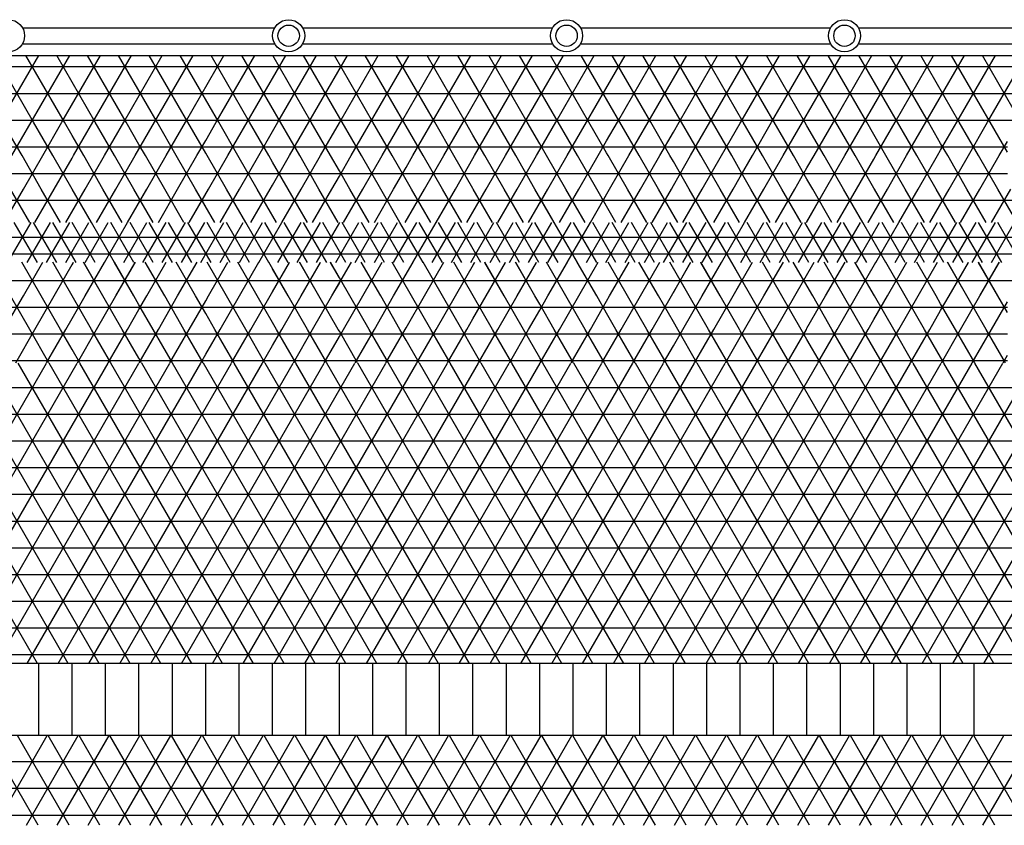
# Model space of a CAD drawing. Units: centimetres. Extents: x -301253 to -292688, y -134128 to -126305.
# Drawn here: x -297658 to -297289, y -128102 to -127801 of the extents above; entities that cross this region are included whole.
import ezdxf

# ---------------------------------------------------------------- set-up
doc = ezdxf.new("R2010")
doc.units = ezdxf.units.CM
doc.header["$MEASUREMENT"] = 0
doc.layers.get('0').update_dxf_attribs({"linetype": 'CONTINUOUS'})
for name, color, linetype in [('b_900', 41, 'CONTINUOUS'), ('b_kanalina', 41, 'CONTINUOUS'), ('b_raster 922', 40, 'CONTINUOUS'), ('b_raster_901', 41, 'CONTINUOUS'), ('b_raster_alabaster', 254, 'CONTINUOUS'), ('b_raster_nieb', 141, 'CONTINUOUS')]:
    doc.layers.add(name, color=color, linetype=linetype)

msp = doc.modelspace()

# ---------------------------------------------------------------- linework, layer by layer
at = {"linetype": 'Continuous'}
for p, q in [((-297656.61, -127803.88), (-297562.2, -127803.88)), ((-297551.81, -127803.88), (-297458.2, -127803.88)), ((-297447.81, -127803.88), (-297354.2, -127803.88)), ((-297343.81, -127803.88), (-297250.2, -127803.88)), ((-297656.61, -127809.88), (-297562.2, -127809.88)), ((-297551.81, -127809.88), (-297458.2, -127809.88)), ((-297447.81, -127809.88), (-297354.2, -127809.88)), ((-297343.81, -127809.88), (-297250.2, -127809.88))]:
    msp.add_line(p, q, dxfattribs=at)
for p, q in [((-299753.04, -127814.25), (-297124.13, -127814.25)), ((-297650.54, -128068.75), (-297650.54, -128041.75)), ((-297638.04, -128068.75), (-297638.04, -128041.75)), ((-297625.54, -128068.75), (-297625.54, -128041.75)), ((-297613.04, -128068.75), (-297613.04, -128041.75)), ((-297600.54, -128068.75), (-297600.54, -128041.75)), ((-297588.04, -128068.75), (-297588.04, -128041.75)), ((-297575.54, -128068.75), (-297575.54, -128041.75)), ((-297563.04, -128068.75), (-297563.04, -128041.75)), ((-297550.54, -128068.75), (-297550.54, -128041.75)), ((-297538.04, -128068.75), (-297538.04, -128041.75)), ((-297525.54, -128068.75), (-297525.54, -128041.75)), ((-297513.04, -128068.75), (-297513.04, -128041.75)), ((-297500.54, -128068.75), (-297500.54, -128041.75)), ((-297488.04, -128068.75), (-297488.04, -128041.75)), ((-297475.54, -128068.75), (-297475.54, -128041.75)), ((-297463.04, -128068.75), (-297463.04, -128041.75)), ((-297450.54, -128068.75), (-297450.54, -128041.75)), ((-297438.04, -128068.75), (-297438.04, -128041.75)), ((-297425.54, -128068.75), (-297425.54, -128041.75)), ((-297413.04, -128068.75), (-297413.04, -128041.75)), ((-297400.54, -128068.75), (-297400.54, -128041.75)), ((-297388.04, -128068.75), (-297388.04, -128041.75)), ((-297375.54, -128068.75), (-297375.54, -128041.75)), ((-297363.04, -128068.75), (-297363.04, -128041.75)), ((-297350.54, -128068.75), (-297350.54, -128041.75)), ((-297338.04, -128068.75), (-297338.04, -128041.75)), ((-297325.54, -128068.75), (-297325.54, -128041.75)), ((-297313.04, -128068.75), (-297313.04, -128041.75)), ((-297300.54, -128068.75), (-297300.54, -128041.75))]:
    msp.add_line(p, q)
at = {"color": 7}
for p, q in [((-297113.04, -128041.75), (-299613.04, -128041.75)), ((-297113.04, -128068.75), (-299613.04, -128068.75))]:
    msp.add_line(p, q, dxfattribs=at)
at = {"ltscale": 3}
for centre, radius in [((-297661.81, -127806.88), 6), ((-297557.01, -127806.88), 6), ((-297453.01, -127806.88), 6), ((-297349.01, -127806.88), 6), ((-297557.01, -127806.88), 4), ((-297453.01, -127806.88), 4), ((-297349.01, -127806.88), 4)]:
    msp.add_circle(centre, radius, dxfattribs=at)
at = {"layer": 'b_900', "ltscale": 3}
for p, q in [((-297650.71, -128102.29), (-297670.08, -128068.75)), ((-297666.7, -128102.29), (-297647.33, -128068.75)), ((-297639.17, -128102.29), (-297658.53, -128068.75)), ((-297655.15, -128102.29), (-297635.78, -128068.75)), ((-297627.62, -128102.29), (-297646.98, -128068.75)), ((-297643.6, -128102.29), (-297624.24, -128068.75)), ((-297616.07, -128102.29), (-297635.44, -128068.75)), ((-297632.06, -128102.29), (-297612.69, -128068.75)), ((-297604.52, -128102.29), (-297623.89, -128068.75)), ((-297620.51, -128102.29), (-297601.14, -128068.75)), ((-297592.98, -128102.29), (-297612.34, -128068.75)), ((-297608.96, -128102.29), (-297589.6, -128068.75)), ((-297581.43, -128102.29), (-297600.8, -128068.75)), ((-297597.41, -128102.29), (-297578.05, -128068.75)), ((-297569.88, -128102.29), (-297589.25, -128068.75)), ((-297585.87, -128102.29), (-297566.5, -128068.75)), ((-297558.34, -128102.29), (-297577.7, -128068.75)), ((-297574.32, -128102.29), (-297554.96, -128068.75)), ((-297546.79, -128102.29), (-297566.15, -128068.75)), ((-297562.77, -128102.29), (-297543.41, -128068.75)), ((-297535.24, -128102.29), (-297554.61, -128068.75)), ((-297551.23, -128102.29), (-297531.86, -128068.75)), ((-297523.7, -128102.29), (-297543.06, -128068.75)), ((-297539.68, -128102.29), (-297520.31, -128068.75)), ((-297512.15, -128102.29), (-297531.51, -128068.75)), ((-297528.13, -128102.29), (-297508.77, -128068.75)), ((-297500.6, -128102.29), (-297519.97, -128068.75)), ((-297516.59, -128102.29), (-297497.22, -128068.75)), ((-297489.05, -128102.29), (-297508.42, -128068.75)), ((-297505.04, -128102.29), (-297485.67, -128068.75)), ((-297477.51, -128102.29), (-297496.87, -128068.75)), ((-297493.49, -128102.29), (-297474.13, -128068.75)), ((-297465.96, -128102.29), (-297485.33, -128068.75)), ((-297481.94, -128102.29), (-297462.58, -128068.75)), ((-297454.41, -128102.29), (-297473.78, -128068.75)), ((-297470.4, -128102.29), (-297451.03, -128068.75)), ((-297442.87, -128102.29), (-297462.23, -128068.75)), ((-297458.85, -128102.29), (-297439.49, -128068.75)), ((-297431.32, -128102.29), (-297450.68, -128068.75)), ((-297447.3, -128102.29), (-297427.94, -128068.75)), ((-297419.77, -128102.29), (-297439.14, -128068.75)), ((-297435.76, -128102.29), (-297416.39, -128068.75)), ((-297408.23, -128102.29), (-297427.59, -128068.75)), ((-297424.21, -128102.29), (-297404.84, -128068.75)), ((-297396.68, -128102.29), (-297416.04, -128068.75)), ((-297412.66, -128102.29), (-297393.3, -128068.75)), ((-297385.13, -128102.29), (-297404.5, -128068.75)), ((-297401.12, -128102.29), (-297381.75, -128068.75)), ((-297373.58, -128102.29), (-297392.95, -128068.75)), ((-297389.57, -128102.29), (-297370.2, -128068.75)), ((-297362.04, -128102.29), (-297381.4, -128068.75)), ((-297378.02, -128102.29), (-297358.66, -128068.75)), ((-297350.49, -128102.29), (-297369.86, -128068.75)), ((-297366.47, -128102.29), (-297347.11, -128068.75)), ((-297338.94, -128102.29), (-297358.31, -128068.75)), ((-297354.93, -128102.29), (-297335.56, -128068.75)), ((-297327.4, -128102.29), (-297346.76, -128068.75)), ((-297343.38, -128102.29), (-297324.02, -128068.75)), ((-297315.85, -128102.29), (-297335.21, -128068.75)), ((-297331.83, -128102.29), (-297312.47, -128068.75)), ((-297304.3, -128102.29), (-297323.67, -128068.75)), ((-297320.29, -128102.29), (-297300.92, -128068.75)), ((-297292.76, -128102.29), (-297312.12, -128068.75)), ((-297308.74, -128102.29), (-297289.37, -128068.75)), ((-297281.21, -128102.29), (-297300.57, -128068.75)), ((-297297.19, -128102.29), (-297277.83, -128068.75)), ((-299613.04, -128078.44), (-297113.04, -128078.44)), ((-299613.04, -128088.44), (-297113.04, -128088.44)), ((-299613.04, -128098.44), (-297113.04, -128098.44))]:
    msp.add_line(p, q, dxfattribs=at)
at = {"layer": 'b_kanalina', "ltscale": 3}
for p, q in [((-297662.05, -127891.75), (-297653.39, -127876.75)), ((-297651.03, -127891.75), (-297659.69, -127876.75)), ((-297654.84, -127891.75), (-297646.18, -127876.75)), ((-297643.81, -127891.75), (-297652.47, -127876.75)), ((-297647.62, -127891.75), (-297638.96, -127876.75)), ((-297636.59, -127891.75), (-297645.25, -127876.75)), ((-297640.4, -127891.75), (-297631.74, -127876.75)), ((-297629.37, -127891.75), (-297638.03, -127876.75)), ((-297633.19, -127891.75), (-297624.53, -127876.75)), ((-297622.16, -127891.75), (-297630.82, -127876.75)), ((-297625.97, -127891.75), (-297617.31, -127876.75)), ((-297614.94, -127891.75), (-297623.6, -127876.75)), ((-297618.75, -127891.75), (-297610.09, -127876.75)), ((-297607.72, -127891.75), (-297616.38, -127876.75)), ((-297611.54, -127891.75), (-297602.88, -127876.75)), ((-297600.51, -127891.75), (-297609.17, -127876.75)), ((-297604.32, -127891.75), (-297595.66, -127876.75)), ((-297593.29, -127891.75), (-297601.95, -127876.75)), ((-297597.1, -127891.75), (-297588.44, -127876.75)), ((-297586.07, -127891.75), (-297594.73, -127876.75)), ((-297589.89, -127891.75), (-297581.23, -127876.75)), ((-297578.86, -127891.75), (-297587.52, -127876.75)), ((-297582.67, -127891.75), (-297574.01, -127876.75)), ((-297571.64, -127891.75), (-297580.3, -127876.75)), ((-297575.45, -127891.75), (-297566.79, -127876.75)), ((-297564.42, -127891.75), (-297573.08, -127876.75)), ((-297568.23, -127891.75), (-297559.57, -127876.75)), ((-297557.21, -127891.75), (-297565.87, -127876.75)), ((-297561.02, -127891.75), (-297552.36, -127876.75)), ((-297549.99, -127891.75), (-297558.65, -127876.75)), ((-297553.8, -127891.75), (-297545.14, -127876.75)), ((-297542.77, -127891.75), (-297551.43, -127876.75)), ((-297546.58, -127891.75), (-297537.92, -127876.75)), ((-297535.56, -127891.75), (-297544.22, -127876.75)), ((-297539.37, -127891.75), (-297530.71, -127876.75)), ((-297528.34, -127891.75), (-297537, -127876.75)), ((-297532.15, -127891.75), (-297523.49, -127876.75)), ((-297521.12, -127891.75), (-297529.78, -127876.75)), ((-297524.93, -127891.75), (-297516.27, -127876.75)), ((-297513.9, -127891.75), (-297522.56, -127876.75)), ((-297517.72, -127891.75), (-297509.06, -127876.75)), ((-297506.69, -127891.75), (-297515.35, -127876.75)), ((-297510.5, -127891.75), (-297501.84, -127876.75)), ((-297499.47, -127891.75), (-297508.13, -127876.75)), ((-297503.28, -127891.75), (-297494.62, -127876.75)), ((-297492.25, -127891.75), (-297500.91, -127876.75)), ((-297496.07, -127891.75), (-297487.41, -127876.75)), ((-297485.04, -127891.75), (-297493.7, -127876.75)), ((-297488.85, -127891.75), (-297480.19, -127876.75)), ((-297477.82, -127891.75), (-297486.48, -127876.75)), ((-297481.63, -127891.75), (-297472.97, -127876.75)), ((-297470.6, -127891.75), (-297479.26, -127876.75)), ((-297474.42, -127891.75), (-297465.76, -127876.75)), ((-297463.39, -127891.75), (-297472.05, -127876.75)), ((-297467.2, -127891.75), (-297458.54, -127876.75)), ((-297456.17, -127891.75), (-297464.83, -127876.75)), ((-297459.98, -127891.75), (-297451.32, -127876.75)), ((-297448.95, -127891.75), (-297457.61, -127876.75)), ((-297452.76, -127891.75), (-297444.1, -127876.75)), ((-297441.74, -127891.75), (-297450.4, -127876.75)), ((-297445.55, -127891.75), (-297436.89, -127876.75)), ((-297434.52, -127891.75), (-297443.18, -127876.75)), ((-297438.33, -127891.75), (-297429.67, -127876.75)), ((-297427.3, -127891.75), (-297435.96, -127876.75)), ((-297431.11, -127891.75), (-297422.45, -127876.75)), ((-297420.09, -127891.75), (-297428.75, -127876.75)), ((-297423.9, -127891.75), (-297415.24, -127876.75)), ((-297412.87, -127891.75), (-297421.53, -127876.75)), ((-297416.68, -127891.75), (-297408.02, -127876.75)), ((-297405.65, -127891.75), (-297414.31, -127876.75)), ((-297409.46, -127891.75), (-297400.8, -127876.75)), ((-297398.43, -127891.75), (-297407.09, -127876.75)), ((-297402.25, -127891.75), (-297393.59, -127876.75)), ((-297391.22, -127891.75), (-297399.88, -127876.75)), ((-297395.03, -127891.75), (-297386.37, -127876.75)), ((-297384, -127891.75), (-297392.66, -127876.75)), ((-297387.81, -127891.75), (-297379.15, -127876.75)), ((-297376.78, -127891.75), (-297385.44, -127876.75)), ((-297380.6, -127891.75), (-297371.94, -127876.75)), ((-297369.57, -127891.75), (-297378.23, -127876.75)), ((-297373.38, -127891.75), (-297364.72, -127876.75)), ((-297362.35, -127891.75), (-297371.01, -127876.75)), ((-297366.16, -127891.75), (-297357.5, -127876.75)), ((-297355.13, -127891.75), (-297363.79, -127876.75)), ((-297358.95, -127891.75), (-297350.29, -127876.75)), ((-297347.92, -127891.75), (-297356.58, -127876.75)), ((-297351.73, -127891.75), (-297343.07, -127876.75)), ((-297340.7, -127891.75), (-297349.36, -127876.75)), ((-297344.51, -127891.75), (-297335.85, -127876.75)), ((-297333.48, -127891.75), (-297342.14, -127876.75)), ((-297337.29, -127891.75), (-297328.63, -127876.75)), ((-297326.27, -127891.75), (-297334.93, -127876.75)), ((-297330.08, -127891.75), (-297321.42, -127876.75)), ((-297319.05, -127891.75), (-297327.71, -127876.75)), ((-297322.86, -127891.75), (-297314.2, -127876.75)), ((-297311.83, -127891.75), (-297320.49, -127876.75)), ((-297315.64, -127891.75), (-297306.98, -127876.75)), ((-297304.62, -127891.75), (-297313.28, -127876.75)), ((-297308.43, -127891.75), (-297299.77, -127876.75)), ((-297297.4, -127891.75), (-297306.06, -127876.75)), ((-297301.21, -127891.75), (-297292.55, -127876.75)), ((-297290.18, -127891.75), (-297298.84, -127876.75)), ((-297293.99, -127891.75), (-297285.33, -127876.75)), ((-297282.96, -127891.75), (-297291.62, -127876.75)), ((-299765.04, -127882.19), (-296911.04, -127882.19)), ((-299765.04, -127888.44), (-296911.04, -127888.44))]:
    msp.add_line(p, q, dxfattribs=at)
at = {"layer": 'b_raster 922', "ltscale": 3}
for p, q in [((-297663.5, -127876.75), (-297656.28, -127864.25)), ((-297653.91, -127876.75), (-297661.13, -127864.25)), ((-297651.95, -127876.75), (-297644.73, -127864.25)), ((-297642.36, -127876.75), (-297649.58, -127864.25)), ((-297640.4, -127876.75), (-297633.19, -127864.25)), ((-297630.82, -127876.75), (-297638.03, -127864.25)), ((-297628.86, -127876.75), (-297621.64, -127864.25)), ((-297619.27, -127876.75), (-297626.49, -127864.25)), ((-297617.31, -127876.75), (-297610.09, -127864.25)), ((-297607.72, -127876.75), (-297614.94, -127864.25)), ((-297605.76, -127876.75), (-297598.55, -127864.25)), ((-297596.18, -127876.75), (-297603.39, -127864.25)), ((-297594.22, -127876.75), (-297587, -127864.25)), ((-297584.63, -127876.75), (-297591.85, -127864.25)), ((-297582.67, -127876.75), (-297575.45, -127864.25)), ((-297573.08, -127876.75), (-297580.3, -127864.25)), ((-297571.12, -127876.75), (-297563.9, -127864.25)), ((-297561.54, -127876.75), (-297568.75, -127864.25)), ((-297559.57, -127876.75), (-297552.36, -127864.25)), ((-297549.99, -127876.75), (-297557.21, -127864.25)), ((-297548.03, -127876.75), (-297540.81, -127864.25)), ((-297538.44, -127876.75), (-297545.66, -127864.25)), ((-297536.48, -127876.75), (-297529.26, -127864.25)), ((-297526.89, -127876.75), (-297534.11, -127864.25)), ((-297524.93, -127876.75), (-297517.72, -127864.25)), ((-297515.35, -127876.75), (-297522.56, -127864.25)), ((-297513.39, -127876.75), (-297506.17, -127864.25)), ((-297503.8, -127876.75), (-297511.02, -127864.25)), ((-297501.84, -127876.75), (-297494.62, -127864.25)), ((-297492.25, -127876.75), (-297499.47, -127864.25)), ((-297490.29, -127876.75), (-297483.08, -127864.25)), ((-297480.71, -127876.75), (-297487.92, -127864.25)), ((-297478.75, -127876.75), (-297471.53, -127864.25)), ((-297469.16, -127876.75), (-297476.38, -127864.25)), ((-297467.2, -127876.75), (-297459.98, -127864.25)), ((-297457.61, -127876.75), (-297464.83, -127864.25)), ((-297455.65, -127876.75), (-297448.43, -127864.25)), ((-297446.07, -127876.75), (-297453.28, -127864.25)), ((-297444.1, -127876.75), (-297436.89, -127864.25)), ((-297434.52, -127876.75), (-297441.74, -127864.25)), ((-297432.56, -127876.75), (-297425.34, -127864.25)), ((-297422.97, -127876.75), (-297430.19, -127864.25)), ((-297421.01, -127876.75), (-297413.79, -127864.25)), ((-297411.42, -127876.75), (-297418.64, -127864.25)), ((-297409.46, -127876.75), (-297402.25, -127864.25)), ((-297399.88, -127876.75), (-297407.09, -127864.25)), ((-297397.92, -127876.75), (-297390.7, -127864.25)), ((-297388.33, -127876.75), (-297395.55, -127864.25)), ((-297386.37, -127876.75), (-297379.15, -127864.25)), ((-297376.78, -127876.75), (-297384, -127864.25)), ((-297374.82, -127876.75), (-297367.61, -127864.25)), ((-297365.24, -127876.75), (-297372.45, -127864.25)), ((-297363.28, -127876.75), (-297356.06, -127864.25)), ((-297353.69, -127876.75), (-297360.91, -127864.25)), ((-297351.73, -127876.75), (-297344.51, -127864.25)), ((-297342.14, -127876.75), (-297349.36, -127864.25)), ((-297340.18, -127876.75), (-297332.96, -127864.25)), ((-297330.6, -127876.75), (-297337.81, -127864.25)), ((-297328.63, -127876.75), (-297321.42, -127864.25)), ((-297319.05, -127876.75), (-297326.27, -127864.25)), ((-297317.09, -127876.75), (-297309.87, -127864.25)), ((-297307.5, -127876.75), (-297314.72, -127864.25)), ((-297305.54, -127876.75), (-297298.32, -127864.25)), ((-297295.95, -127876.75), (-297303.17, -127864.25)), ((-297293.99, -127876.75), (-297286.78, -127864.25)), ((-297284.41, -127876.75), (-297291.62, -127864.25)), ((-299790.04, -127868.44), (-296886.04, -127868.44)), ((-297649.58, -127904.25), (-297656.85, -127891.66)), ((-297656.28, -127904.25), (-297649.02, -127891.66)), ((-297638.03, -127904.25), (-297645.3, -127891.66)), ((-297644.73, -127904.25), (-297637.47, -127891.66)), ((-297626.49, -127904.25), (-297633.75, -127891.66)), ((-297633.19, -127904.25), (-297625.92, -127891.66)), ((-297614.94, -127904.25), (-297622.2, -127891.66)), ((-297621.64, -127904.25), (-297614.38, -127891.66)), ((-297603.39, -127904.25), (-297610.66, -127891.66)), ((-297610.09, -127904.25), (-297602.83, -127891.66)), ((-297591.85, -127904.25), (-297599.11, -127891.66)), ((-297598.55, -127904.25), (-297591.28, -127891.66)), ((-297580.3, -127904.25), (-297587.56, -127891.66)), ((-297587, -127904.25), (-297579.73, -127891.66)), ((-297568.75, -127904.25), (-297576.02, -127891.66)), ((-297575.45, -127904.25), (-297568.19, -127891.66)), ((-297557.21, -127904.25), (-297564.47, -127891.66)), ((-297563.9, -127904.25), (-297556.64, -127891.66)), ((-297545.66, -127904.25), (-297552.92, -127891.66)), ((-297552.36, -127904.25), (-297545.09, -127891.66)), ((-297534.11, -127904.25), (-297541.38, -127891.66)), ((-297540.81, -127904.25), (-297533.55, -127891.66)), ((-297522.56, -127904.25), (-297529.83, -127891.66)), ((-297529.26, -127904.25), (-297522, -127891.66)), ((-297511.02, -127904.25), (-297518.28, -127891.66)), ((-297517.72, -127904.25), (-297510.45, -127891.66)), ((-297499.47, -127904.25), (-297506.73, -127891.66)), ((-297506.17, -127904.25), (-297498.91, -127891.66)), ((-297487.92, -127904.25), (-297495.19, -127891.66)), ((-297494.62, -127904.25), (-297487.36, -127891.66)), ((-297476.38, -127904.25), (-297483.64, -127891.66)), ((-297483.08, -127904.25), (-297475.81, -127891.66)), ((-297464.83, -127904.25), (-297472.09, -127891.66)), ((-297471.53, -127904.25), (-297464.26, -127891.66)), ((-297453.28, -127904.25), (-297460.55, -127891.66)), ((-297459.98, -127904.25), (-297452.72, -127891.66)), ((-297441.74, -127904.25), (-297449, -127891.66)), ((-297448.43, -127904.25), (-297441.17, -127891.66)), ((-297430.19, -127904.25), (-297437.45, -127891.66)), ((-297436.89, -127904.25), (-297429.62, -127891.66)), ((-297418.64, -127904.25), (-297425.91, -127891.66)), ((-297425.34, -127904.25), (-297418.08, -127891.66)), ((-297407.09, -127904.25), (-297414.36, -127891.66)), ((-297413.79, -127904.25), (-297406.53, -127891.66)), ((-297395.55, -127904.25), (-297402.81, -127891.66)), ((-297402.25, -127904.25), (-297394.98, -127891.66)), ((-297384, -127904.25), (-297391.26, -127891.66)), ((-297390.7, -127904.25), (-297383.44, -127891.66)), ((-297372.45, -127904.25), (-297379.72, -127891.66)), ((-297379.15, -127904.25), (-297371.89, -127891.66)), ((-297360.91, -127904.25), (-297368.17, -127891.66)), ((-297367.61, -127904.25), (-297360.34, -127891.66)), ((-297349.36, -127904.25), (-297356.62, -127891.66)), ((-297356.06, -127904.25), (-297348.79, -127891.66)), ((-297337.81, -127904.25), (-297345.08, -127891.66)), ((-297344.51, -127904.25), (-297337.25, -127891.66)), ((-297326.27, -127904.25), (-297333.53, -127891.66)), ((-297332.96, -127904.25), (-297325.7, -127891.66)), ((-297314.72, -127904.25), (-297321.98, -127891.66)), ((-297321.42, -127904.25), (-297314.15, -127891.66)), ((-297303.17, -127904.25), (-297310.44, -127891.66)), ((-297309.87, -127904.25), (-297302.61, -127891.66)), ((-297291.62, -127904.25), (-297298.89, -127891.66)), ((-297298.32, -127904.25), (-297291.06, -127891.66)), ((-299725.04, -127898.44), (-296951.04, -127898.44))]:
    msp.add_line(p, q, dxfattribs=at)
at = {"layer": 'b_raster_901', "ltscale": 3}
for p, q in [((-297538.04, -127839.44), (-297537.92, -127839.25)), ((-297529.78, -127851.75), (-297537, -127839.25)), ((-297533.59, -127851.75), (-297526.38, -127839.25)), ((-297518.23, -127851.75), (-297525.45, -127839.25)), ((-297522.05, -127851.75), (-297514.83, -127839.25)), ((-297513.04, -127840.75), (-297513.9, -127839.25)), ((-297413.04, -127842.93), (-297410.91, -127839.25)), ((-297402.76, -127851.75), (-297409.98, -127839.25)), ((-297406.58, -127851.75), (-297399.36, -127839.25)), ((-297391.22, -127851.75), (-297398.43, -127839.25)), ((-297395.03, -127851.75), (-297388.04, -127839.63)), ((-297538.04, -127848.44), (-297513.04, -127848.44)), ((-297413.04, -127848.44), (-297388.04, -127848.44)), ((-297649.58, -127864.25), (-297656.8, -127851.75)), ((-297656.28, -127864.25), (-297649.06, -127851.75)), ((-297638.04, -127864.24), (-297645.25, -127851.75)), ((-297644.73, -127864.25), (-297638.04, -127852.64)), ((-297603.39, -127864.25), (-297610.61, -127851.75)), ((-297610.09, -127864.25), (-297602.88, -127851.75)), ((-297591.85, -127864.25), (-297599.06, -127851.75)), ((-297598.55, -127864.25), (-297591.33, -127851.75)), ((-297563.04, -127862.74), (-297556.69, -127851.75)), ((-297545.66, -127864.25), (-297552.88, -127851.75)), ((-297552.36, -127864.25), (-297545.14, -127851.75)), ((-297538.04, -127857.45), (-297541.33, -127851.75)), ((-297453.28, -127864.25), (-297460.5, -127851.75)), ((-297459.98, -127864.25), (-297452.76, -127851.75)), ((-297441.74, -127864.25), (-297448.95, -127851.75)), ((-297448.43, -127864.25), (-297441.22, -127851.75)), ((-297363.04, -127856.33), (-297360.39, -127851.75)), ((-297349.36, -127864.25), (-297356.58, -127851.75)), ((-297356.06, -127864.25), (-297348.84, -127851.75)), ((-297338.04, -127863.86), (-297345.03, -127851.75)), ((-297344.51, -127864.25), (-297338.04, -127853.03)), ((-297557.21, -127864.25), (-297563.04, -127854.15)), ((-297663.04, -127858.44), (-297638.04, -127858.44)), ((-297613.04, -127858.44), (-297588.04, -127858.44)), ((-297563.04, -127858.44), (-297538.04, -127858.44)), ((-297540.81, -127864.25), (-297538.04, -127859.44)), ((-297463.04, -127858.44), (-297438.04, -127858.44)), ((-297363.04, -127858.44), (-297338.04, -127858.44)), ((-297360.91, -127864.25), (-297363.04, -127860.56)), ((-297663.04, -127915.94), (-297656.28, -127904.25)), ((-297653.91, -127916.75), (-297661.13, -127904.25)), ((-297651.95, -127916.75), (-297644.73, -127904.25)), ((-297642.36, -127916.75), (-297649.58, -127904.25)), ((-297588.04, -127906.04), (-297587, -127904.25)), ((-297582.67, -127916.75), (-297575.45, -127904.25)), ((-297573.08, -127916.75), (-297580.3, -127904.25)), ((-297571.12, -127916.75), (-297563.9, -127904.25)), ((-297563.04, -127914.15), (-297568.75, -127904.25)), ((-297513.04, -127916.14), (-297506.17, -127904.25)), ((-297503.8, -127916.75), (-297511.02, -127904.25)), ((-297501.84, -127916.75), (-297494.62, -127904.25)), ((-297492.25, -127916.75), (-297499.47, -127904.25)), ((-297409.46, -127916.75), (-297402.25, -127904.25)), ((-297399.88, -127916.75), (-297407.09, -127904.25)), ((-297397.92, -127916.75), (-297390.7, -127904.25)), ((-297388.33, -127916.75), (-297395.55, -127904.25)), ((-297338.04, -127913.03), (-297332.96, -127904.25)), ((-297330.6, -127916.75), (-297337.81, -127904.25)), ((-297328.63, -127916.75), (-297321.42, -127904.25)), ((-297319.05, -127916.75), (-297326.27, -127904.25)), ((-297313.04, -127907.16), (-297314.72, -127904.25)), ((-297663.04, -127908.44), (-297638.04, -127908.44)), ((-297588.04, -127908.44), (-297563.04, -127908.44)), ((-297513.04, -127908.44), (-297488.04, -127908.44)), ((-297413.04, -127908.44), (-297388.04, -127908.44)), ((-297338.04, -127908.44), (-297313.04, -127908.44)), ((-297584.63, -127916.75), (-297588.04, -127910.85)), ((-297317.09, -127916.75), (-297313.04, -127909.73)), ((-297640.4, -127916.75), (-297638.04, -127912.64)), ((-297490.29, -127916.75), (-297488.04, -127912.84)), ((-297411.42, -127916.75), (-297413.04, -127913.96)), ((-297613.04, -127918.44), (-297588.04, -127918.44)), ((-297612.98, -127929.25), (-297605.76, -127916.75)), ((-297600.51, -127929.25), (-297607.72, -127916.75)), ((-297601.43, -127929.25), (-297594.22, -127916.75)), ((-297588.96, -127929.25), (-297596.18, -127916.75)), ((-297563.04, -127922.74), (-297559.57, -127916.75)), ((-297563.04, -127918.44), (-297538.04, -127918.44)), ((-297554.32, -127929.25), (-297561.54, -127916.75)), ((-297555.24, -127929.25), (-297548.03, -127916.75)), ((-297542.77, -127929.25), (-297549.99, -127916.75)), ((-297543.7, -127929.25), (-297538.04, -127919.44)), ((-297538.04, -127917.45), (-297538.44, -127916.75)), ((-297538.04, -127919.44), (-297536.48, -127916.75)), ((-297531.23, -127929.25), (-297538.04, -127917.45)), ((-297538.04, -127918.44), (-297513.04, -127918.44)), ((-297532.15, -127929.25), (-297524.93, -127916.75)), ((-297519.68, -127929.25), (-297526.89, -127916.75)), ((-297520.6, -127929.25), (-297513.39, -127916.75)), ((-297513.04, -127920.75), (-297515.35, -127916.75)), ((-297438.04, -127926.23), (-297432.56, -127916.75)), ((-297438.04, -127918.44), (-297413.04, -127918.44)), ((-297427.3, -127929.25), (-297434.52, -127916.75)), ((-297428.23, -127929.25), (-297421.01, -127916.75)), ((-297415.75, -127929.25), (-297422.97, -127916.75)), ((-297363.04, -127918.44), (-297338.04, -127918.44)), ((-297358.95, -127929.25), (-297351.73, -127916.75)), ((-297346.47, -127929.25), (-297353.69, -127916.75)), ((-297347.4, -127929.25), (-297340.18, -127916.75)), ((-297338.04, -127923.86), (-297342.14, -127916.75)), ((-297416.68, -127929.25), (-297413.04, -127922.93)), ((-297358.02, -127929.25), (-297363.04, -127920.56)), ((-297589.89, -127929.25), (-297588.04, -127926.04)), ((-297612.05, -127929.25), (-297613.04, -127927.55)), ((-297613.04, -127928.44), (-297588.04, -127928.44)), ((-297563.04, -127928.44), (-297538.04, -127928.44)), ((-297538.04, -127928.44), (-297513.04, -127928.44)), ((-297438.04, -127928.44), (-297413.04, -127928.44)), ((-297363.04, -127928.44), (-297338.04, -127928.44))]:
    msp.add_line(p, q, dxfattribs=at)
at = {"layer": 'b_raster_alabaster', "ltscale": 3}
for p, q in [((-297652.47, -127839.25), (-297666.9, -127814.25)), ((-297664.94, -127839.25), (-297650.51, -127814.25)), ((-297640.92, -127839.25), (-297655.36, -127814.25)), ((-297653.39, -127839.25), (-297638.96, -127814.25)), ((-297629.37, -127839.25), (-297643.81, -127814.25)), ((-297641.85, -127839.25), (-297627.41, -127814.25)), ((-297617.83, -127839.25), (-297632.26, -127814.25)), ((-297630.3, -127839.25), (-297615.87, -127814.25)), ((-297606.28, -127839.25), (-297620.71, -127814.25)), ((-297618.75, -127839.25), (-297604.32, -127814.25)), ((-297594.73, -127839.25), (-297609.17, -127814.25)), ((-297607.21, -127839.25), (-297592.77, -127814.25)), ((-297583.19, -127839.25), (-297597.62, -127814.25)), ((-297595.66, -127839.25), (-297581.23, -127814.25)), ((-297571.64, -127839.25), (-297586.07, -127814.25)), ((-297584.11, -127839.25), (-297569.68, -127814.25)), ((-297560.09, -127839.25), (-297574.53, -127814.25)), ((-297572.56, -127839.25), (-297558.13, -127814.25)), ((-297548.55, -127839.25), (-297562.98, -127814.25)), ((-297561.02, -127839.25), (-297546.58, -127814.25)), ((-297537, -127839.25), (-297551.43, -127814.25)), ((-297549.47, -127839.25), (-297535.04, -127814.25)), ((-297525.45, -127839.25), (-297539.89, -127814.25)), ((-297537.92, -127839.25), (-297523.49, -127814.25)), ((-297513.9, -127839.25), (-297528.34, -127814.25)), ((-297526.38, -127839.25), (-297511.94, -127814.25)), ((-297502.36, -127839.25), (-297516.79, -127814.25)), ((-297514.83, -127839.25), (-297500.4, -127814.25)), ((-297490.81, -127839.25), (-297505.24, -127814.25)), ((-297503.28, -127839.25), (-297488.85, -127814.25)), ((-297479.26, -127839.25), (-297493.7, -127814.25)), ((-297491.74, -127839.25), (-297477.3, -127814.25)), ((-297467.72, -127839.25), (-297482.15, -127814.25)), ((-297480.19, -127839.25), (-297465.76, -127814.25)), ((-297456.17, -127839.25), (-297470.6, -127814.25)), ((-297468.64, -127839.25), (-297454.21, -127814.25)), ((-297444.62, -127839.25), (-297459.06, -127814.25)), ((-297457.09, -127839.25), (-297442.66, -127814.25)), ((-297433.08, -127839.25), (-297447.51, -127814.25)), ((-297445.55, -127839.25), (-297431.11, -127814.25)), ((-297421.53, -127839.25), (-297435.96, -127814.25)), ((-297434, -127839.25), (-297419.57, -127814.25)), ((-297409.98, -127839.25), (-297424.42, -127814.25)), ((-297422.45, -127839.25), (-297408.02, -127814.25)), ((-297398.43, -127839.25), (-297412.87, -127814.25)), ((-297410.91, -127839.25), (-297396.47, -127814.25)), ((-297386.89, -127839.25), (-297401.32, -127814.25)), ((-297399.36, -127839.25), (-297384.93, -127814.25)), ((-297375.34, -127839.25), (-297389.77, -127814.25)), ((-297387.81, -127839.25), (-297373.38, -127814.25)), ((-297363.79, -127839.25), (-297378.23, -127814.25)), ((-297376.27, -127839.25), (-297361.83, -127814.25)), ((-297352.25, -127839.25), (-297366.68, -127814.25)), ((-297364.72, -127839.25), (-297350.29, -127814.25)), ((-297340.7, -127839.25), (-297355.13, -127814.25)), ((-297353.17, -127839.25), (-297338.74, -127814.25)), ((-297329.15, -127839.25), (-297343.59, -127814.25)), ((-297341.62, -127839.25), (-297327.19, -127814.25)), ((-297317.61, -127839.25), (-297332.04, -127814.25)), ((-297330.08, -127839.25), (-297315.64, -127814.25)), ((-297306.06, -127839.25), (-297320.49, -127814.25)), ((-297318.53, -127839.25), (-297304.1, -127814.25)), ((-297294.51, -127839.25), (-297308.95, -127814.25)), ((-297306.98, -127839.25), (-297292.55, -127814.25)), ((-297282.96, -127839.25), (-297297.4, -127814.25)), ((-297295.44, -127839.25), (-297281, -127814.25)), ((-297788.04, -127818.44), (-297113.04, -127818.44)), ((-297788.04, -127828.44), (-297113.04, -127828.44)), ((-297788.04, -127838.44), (-297113.04, -127838.44)), ((-297656.8, -127851.75), (-297663.04, -127840.94)), ((-297660.61, -127851.75), (-297653.39, -127839.25)), ((-297645.25, -127851.75), (-297652.47, -127839.25)), ((-297649.06, -127851.75), (-297641.85, -127839.25)), ((-297638.04, -127844.24), (-297640.92, -127839.25)), ((-297613.04, -127849.34), (-297607.21, -127839.25)), ((-297599.06, -127851.75), (-297606.28, -127839.25)), ((-297602.88, -127851.75), (-297595.66, -127839.25)), ((-297588.04, -127850.85), (-297594.73, -127839.25)), ((-297588.04, -127846.04), (-297584.11, -127839.25)), ((-297575.97, -127851.75), (-297583.19, -127839.25)), ((-297579.78, -127851.75), (-297572.56, -127839.25)), ((-297564.42, -127851.75), (-297571.64, -127839.25)), ((-297563.04, -127842.74), (-297561.02, -127839.25)), ((-297552.88, -127851.75), (-297560.09, -127839.25)), ((-297556.69, -127851.75), (-297549.47, -127839.25)), ((-297541.33, -127851.75), (-297548.55, -127839.25)), ((-297545.14, -127851.75), (-297538.04, -127839.44)), ((-297506.69, -127851.75), (-297513.04, -127840.75)), ((-297510.5, -127851.75), (-297503.28, -127839.25)), ((-297495.14, -127851.75), (-297502.36, -127839.25)), ((-297498.95, -127851.75), (-297491.74, -127839.25)), ((-297488.04, -127844.05), (-297490.81, -127839.25)), ((-297463.04, -127849.53), (-297457.09, -127839.25)), ((-297448.95, -127851.75), (-297456.17, -127839.25)), ((-297452.76, -127851.75), (-297445.55, -127839.25)), ((-297438.04, -127850.66), (-297444.62, -127839.25)), ((-297438.04, -127846.23), (-297434, -127839.25)), ((-297425.86, -127851.75), (-297433.08, -127839.25)), ((-297429.67, -127851.75), (-297422.45, -127839.25)), ((-297414.31, -127851.75), (-297421.53, -127839.25)), ((-297388.04, -127839.63), (-297387.81, -127839.25)), ((-297379.67, -127851.75), (-297386.89, -127839.25)), ((-297383.48, -127851.75), (-297376.27, -127839.25)), ((-297368.12, -127851.75), (-297375.34, -127839.25)), ((-297371.94, -127851.75), (-297364.72, -127839.25)), ((-297363.04, -127840.56), (-297363.79, -127839.25)), ((-297356.58, -127851.75), (-297363.04, -127840.56)), ((-297360.39, -127851.75), (-297353.17, -127839.25)), ((-297345.03, -127851.75), (-297352.25, -127839.25)), ((-297348.84, -127851.75), (-297341.62, -127839.25)), ((-297338.04, -127843.86), (-297340.7, -127839.25)), ((-297313.04, -127849.73), (-297306.98, -127839.25)), ((-297298.84, -127851.75), (-297306.06, -127839.25)), ((-297302.65, -127851.75), (-297295.44, -127839.25)), ((-297288.04, -127850.46), (-297294.51, -127839.25)), ((-297568.23, -127851.75), (-297563.04, -127842.74)), ((-297418.12, -127851.75), (-297413.04, -127842.93)), ((-297663.04, -127848.44), (-297638.04, -127848.44)), ((-297610.61, -127851.75), (-297613.04, -127847.55)), ((-297613.04, -127848.44), (-297588.04, -127848.44)), ((-297591.33, -127851.75), (-297588.04, -127846.04)), ((-297588.04, -127848.44), (-297563.04, -127848.44)), ((-297563.04, -127848.44), (-297538.04, -127848.44)), ((-297513.04, -127848.44), (-297488.04, -127848.44)), ((-297460.5, -127851.75), (-297463.04, -127847.35)), ((-297463.04, -127848.44), (-297438.04, -127848.44)), ((-297441.22, -127851.75), (-297438.04, -127846.23)), ((-297438.04, -127848.44), (-297413.04, -127848.44)), ((-297388.04, -127848.44), (-297363.04, -127848.44)), ((-297363.04, -127848.44), (-297338.04, -127848.44)), ((-297310.39, -127851.75), (-297313.04, -127847.16)), ((-297313.04, -127848.44), (-297288.04, -127848.44)), ((-297291.11, -127851.75), (-297288.04, -127846.43)), ((-297638.04, -127852.64), (-297637.52, -127851.75)), ((-297626.49, -127864.25), (-297633.7, -127851.75)), ((-297633.19, -127864.25), (-297625.97, -127851.75)), ((-297614.94, -127864.25), (-297622.16, -127851.75)), ((-297621.64, -127864.25), (-297614.42, -127851.75)), ((-297587.52, -127851.75), (-297588.04, -127850.85)), ((-297513.04, -127856.14), (-297510.5, -127851.75)), ((-297499.47, -127864.25), (-297506.69, -127851.75)), ((-297506.17, -127864.25), (-297498.95, -127851.75)), ((-297488.04, -127864.05), (-297495.14, -127851.75)), ((-297494.62, -127864.25), (-297488.04, -127852.84)), ((-297488.04, -127852.84), (-297487.41, -127851.75)), ((-297476.38, -127864.25), (-297483.59, -127851.75)), ((-297483.08, -127864.25), (-297475.86, -127851.75)), ((-297464.83, -127864.25), (-297472.05, -127851.75)), ((-297471.53, -127864.25), (-297464.31, -127851.75)), ((-297437.41, -127851.75), (-297438.04, -127850.66)), ((-297430.19, -127864.25), (-297437.41, -127851.75)), ((-297436.89, -127864.25), (-297429.67, -127851.75)), ((-297418.64, -127864.25), (-297425.86, -127851.75)), ((-297425.34, -127864.25), (-297418.12, -127851.75)), ((-297413.04, -127853.96), (-297414.31, -127851.75)), ((-297388.04, -127859.63), (-297383.48, -127851.75)), ((-297372.45, -127864.25), (-297379.67, -127851.75)), ((-297379.15, -127864.25), (-297371.94, -127851.75)), ((-297363.04, -127860.56), (-297368.12, -127851.75)), ((-297338.04, -127853.03), (-297337.29, -127851.75)), ((-297326.27, -127864.25), (-297333.48, -127851.75)), ((-297332.96, -127864.25), (-297325.75, -127851.75)), ((-297314.72, -127864.25), (-297321.94, -127851.75)), ((-297321.42, -127864.25), (-297314.2, -127851.75)), ((-297367.61, -127864.25), (-297363.04, -127856.33)), ((-297638.04, -127858.44), (-297613.04, -127858.44)), ((-297513.04, -127858.44), (-297488.04, -127858.44)), ((-297488.04, -127858.44), (-297463.04, -127858.44)), ((-297438.04, -127858.44), (-297413.04, -127858.44)), ((-297384, -127864.25), (-297388.04, -127857.26)), ((-297388.04, -127858.44), (-297363.04, -127858.44)), ((-297338.04, -127858.44), (-297313.04, -127858.44)), ((-297638.03, -127864.25), (-297638.04, -127864.24)), ((-297511.02, -127864.25), (-297513.04, -127860.75)), ((-297487.92, -127864.25), (-297488.04, -127864.05)), ((-297413.79, -127864.25), (-297413.04, -127862.93)), ((-297337.81, -127864.25), (-297338.04, -127863.86)), ((-297638.04, -127912.64), (-297633.19, -127904.25)), ((-297630.82, -127916.75), (-297638.03, -127904.25)), ((-297628.86, -127916.75), (-297621.64, -127904.25)), ((-297619.27, -127916.75), (-297626.49, -127904.25)), ((-297613.04, -127907.55), (-297614.94, -127904.25)), ((-297559.57, -127916.75), (-297552.36, -127904.25)), ((-297549.99, -127916.75), (-297557.21, -127904.25)), ((-297548.03, -127916.75), (-297540.81, -127904.25)), ((-297538.44, -127916.75), (-297545.66, -127904.25)), ((-297536.48, -127916.75), (-297529.26, -127904.25)), ((-297526.89, -127916.75), (-297534.11, -127904.25)), ((-297524.93, -127916.75), (-297517.72, -127904.25)), ((-297515.35, -127916.75), (-297522.56, -127904.25)), ((-297488.04, -127912.84), (-297483.08, -127904.25)), ((-297480.71, -127916.75), (-297487.92, -127904.25)), ((-297478.75, -127916.75), (-297471.53, -127904.25)), ((-297469.16, -127916.75), (-297476.38, -127904.25)), ((-297463.04, -127907.35), (-297464.83, -127904.25)), ((-297463.04, -127909.53), (-297459.98, -127904.25)), ((-297455.65, -127916.75), (-297448.43, -127904.25)), ((-297446.07, -127916.75), (-297453.28, -127904.25)), ((-297438.04, -127910.66), (-297441.74, -127904.25)), ((-297386.37, -127916.75), (-297379.15, -127904.25)), ((-297376.78, -127916.75), (-297384, -127904.25)), ((-297374.82, -127916.75), (-297367.61, -127904.25)), ((-297365.24, -127916.75), (-297372.45, -127904.25)), ((-297363.04, -127916.33), (-297356.06, -127904.25)), ((-297353.69, -127916.75), (-297360.91, -127904.25)), ((-297351.73, -127916.75), (-297344.51, -127904.25)), ((-297342.14, -127916.75), (-297349.36, -127904.25)), ((-297313.04, -127909.73), (-297309.87, -127904.25)), ((-297305.54, -127916.75), (-297298.32, -127904.25)), ((-297295.95, -127916.75), (-297303.17, -127904.25)), ((-297288.04, -127910.46), (-297291.62, -127904.25)), ((-297638.04, -127908.44), (-297613.04, -127908.44)), ((-297563.04, -127908.44), (-297538.04, -127908.44)), ((-297538.04, -127908.44), (-297513.04, -127908.44)), ((-297488.04, -127908.44), (-297463.04, -127908.44)), ((-297457.61, -127916.75), (-297463.04, -127907.35)), ((-297463.04, -127908.44), (-297438.04, -127908.44)), ((-297444.1, -127916.75), (-297438.04, -127906.23)), ((-297388.04, -127908.44), (-297363.04, -127908.44)), ((-297363.04, -127908.44), (-297338.04, -127908.44)), ((-297307.5, -127916.75), (-297313.04, -127907.16)), ((-297313.04, -127908.44), (-297288.04, -127908.44)), ((-297293.99, -127916.75), (-297288.04, -127906.43)), ((-297617.31, -127916.75), (-297613.04, -127909.34)), ((-297467.2, -127916.75), (-297463.04, -127909.53)), ((-297561.54, -127916.75), (-297563.04, -127914.15)), ((-297340.18, -127916.75), (-297338.04, -127913.03)), ((-297638.04, -127918.44), (-297613.04, -127918.44)), ((-297636.07, -127929.25), (-297628.86, -127916.75)), ((-297623.6, -127929.25), (-297630.82, -127916.75)), ((-297624.53, -127929.25), (-297617.31, -127916.75)), ((-297613.04, -127927.55), (-297619.27, -127916.75)), ((-297588.04, -127926.04), (-297582.67, -127916.75)), ((-297588.04, -127918.44), (-297563.04, -127918.44)), ((-297577.41, -127929.25), (-297584.63, -127916.75)), ((-297578.34, -127929.25), (-297571.12, -127916.75)), ((-297565.87, -127929.25), (-297573.08, -127916.75)), ((-297513.39, -127916.75), (-297513.04, -127916.14)), ((-297488.04, -127918.44), (-297463.04, -127918.44)), ((-297485.96, -127929.25), (-297478.75, -127916.75)), ((-297473.49, -127929.25), (-297480.71, -127916.75)), ((-297474.42, -127929.25), (-297467.2, -127916.75)), ((-297463.04, -127927.35), (-297469.16, -127916.75)), ((-297463.04, -127918.44), (-297438.04, -127918.44)), ((-297462.87, -127929.25), (-297455.65, -127916.75)), ((-297450.4, -127929.25), (-297457.61, -127916.75)), ((-297451.32, -127929.25), (-297444.1, -127916.75)), ((-297438.85, -127929.25), (-297446.07, -127916.75)), ((-297413.04, -127922.93), (-297409.46, -127916.75)), ((-297413.04, -127918.44), (-297388.04, -127918.44)), ((-297404.21, -127929.25), (-297411.42, -127916.75)), ((-297405.13, -127929.25), (-297397.92, -127916.75)), ((-297392.66, -127929.25), (-297399.88, -127916.75)), ((-297393.59, -127929.25), (-297388.04, -127919.63)), ((-297388.04, -127917.26), (-297388.33, -127916.75)), ((-297388.04, -127919.63), (-297386.37, -127916.75)), ((-297381.11, -127929.25), (-297388.04, -127917.26)), ((-297388.04, -127918.44), (-297363.04, -127918.44)), ((-297382.04, -127929.25), (-297374.82, -127916.75)), ((-297369.57, -127929.25), (-297376.78, -127916.75)), ((-297370.49, -127929.25), (-297363.28, -127916.75)), ((-297363.04, -127920.56), (-297365.24, -127916.75)), ((-297363.28, -127916.75), (-297363.04, -127916.33)), ((-297313.04, -127918.44), (-297288.04, -127918.44)), ((-297312.76, -127929.25), (-297305.54, -127916.75)), ((-297300.28, -127929.25), (-297307.5, -127916.75)), ((-297301.21, -127929.25), (-297293.99, -127916.75)), ((-297288.74, -127929.25), (-297295.95, -127916.75)), ((-297566.79, -127929.25), (-297563.04, -127922.74)), ((-297635.15, -127929.25), (-297638.04, -127924.24)), ((-297485.04, -127929.25), (-297488.04, -127924.05)), ((-297439.77, -127929.25), (-297438.04, -127926.23)), ((-297289.66, -127929.25), (-297288.04, -127926.43)), ((-297712.57, -128041.75), (-297647.67, -127929.33)), ((-297639.48, -128041.75), (-297704.38, -127929.33)), ((-297701.03, -128041.75), (-297636.12, -127929.33)), ((-297627.93, -128041.75), (-297692.84, -127929.33)), ((-297689.48, -128041.75), (-297624.57, -127929.33)), ((-297616.38, -128041.75), (-297681.29, -127929.33)), ((-297677.93, -128041.75), (-297613.03, -127929.33)), ((-297604.84, -128041.75), (-297669.74, -127929.33)), ((-297666.38, -128041.75), (-297601.48, -127929.33)), ((-297593.29, -128041.75), (-297658.2, -127929.33)), ((-297654.84, -128041.75), (-297589.93, -127929.33)), ((-297581.74, -128041.75), (-297646.65, -127929.33)), ((-297643.29, -128041.75), (-297578.39, -127929.33)), ((-297638.04, -127928.44), (-297613.04, -127928.44)), ((-297570.2, -128041.75), (-297635.1, -127929.33)), ((-297631.74, -128041.75), (-297566.84, -127929.33)), ((-297558.65, -128041.75), (-297623.55, -127929.33)), ((-297620.2, -128041.75), (-297555.29, -127929.33)), ((-297547.1, -128041.75), (-297612.01, -127929.33)), ((-297608.65, -128041.75), (-297543.74, -127929.33)), ((-297535.56, -128041.75), (-297600.46, -127929.33)), ((-297597.1, -128041.75), (-297532.2, -127929.33)), ((-297524.01, -128041.75), (-297588.91, -127929.33)), ((-297588.04, -127928.44), (-297563.04, -127928.44)), ((-297585.56, -128041.75), (-297520.65, -127929.33)), ((-297512.46, -128041.75), (-297577.37, -127929.33)), ((-297574.01, -128041.75), (-297509.1, -127929.33)), ((-297500.91, -128041.75), (-297565.82, -127929.33)), ((-297562.46, -128041.75), (-297497.56, -127929.33)), ((-297489.37, -128041.75), (-297554.27, -127929.33)), ((-297550.91, -128041.75), (-297486.01, -127929.33)), ((-297477.82, -128041.75), (-297542.73, -127929.33)), ((-297539.37, -128041.75), (-297474.46, -127929.33)), ((-297466.27, -128041.75), (-297531.18, -127929.33)), ((-297527.82, -128041.75), (-297462.92, -127929.33)), ((-297454.73, -128041.75), (-297519.63, -127929.33)), ((-297516.27, -128041.75), (-297451.37, -127929.33)), ((-297443.18, -128041.75), (-297508.08, -127929.33)), ((-297504.73, -128041.75), (-297439.82, -127929.33)), ((-297431.63, -128041.75), (-297496.54, -127929.33)), ((-297493.18, -128041.75), (-297428.27, -127929.33)), ((-297488.04, -127928.44), (-297463.04, -127928.44)), ((-297420.09, -128041.75), (-297484.99, -127929.33)), ((-297481.63, -128041.75), (-297416.73, -127929.33)), ((-297408.54, -128041.75), (-297473.44, -127929.33)), ((-297470.09, -128041.75), (-297405.18, -127929.33)), ((-297461.94, -127929.25), (-297463.04, -127927.35)), ((-297463.04, -127928.44), (-297438.04, -127928.44)), ((-297396.99, -128041.75), (-297461.9, -127929.33)), ((-297458.54, -128041.75), (-297393.63, -127929.33)), ((-297385.44, -128041.75), (-297450.35, -127929.33)), ((-297446.99, -128041.75), (-297382.09, -127929.33)), ((-297373.9, -128041.75), (-297438.8, -127929.33)), ((-297435.44, -128041.75), (-297370.54, -127929.33)), ((-297362.35, -128041.75), (-297427.26, -127929.33)), ((-297423.9, -128041.75), (-297358.99, -127929.33)), ((-297350.8, -128041.75), (-297415.71, -127929.33)), ((-297413.04, -127928.44), (-297388.04, -127928.44)), ((-297412.35, -128041.75), (-297347.45, -127929.33)), ((-297339.26, -128041.75), (-297404.16, -127929.33)), ((-297400.8, -128041.75), (-297335.9, -127929.33)), ((-297327.71, -128041.75), (-297392.61, -127929.33)), ((-297389.26, -128041.75), (-297324.35, -127929.33)), ((-297388.04, -127928.44), (-297363.04, -127928.44)), ((-297316.16, -128041.75), (-297381.07, -127929.33)), ((-297377.71, -128041.75), (-297312.8, -127929.33)), ((-297304.62, -128041.75), (-297369.52, -127929.33)), ((-297366.16, -128041.75), (-297301.26, -127929.33)), ((-297293.07, -128041.75), (-297357.97, -127929.33)), ((-297354.62, -128041.75), (-297289.71, -127929.33)), ((-297281.52, -128041.75), (-297346.43, -127929.33)), ((-297343.07, -128041.75), (-297278.16, -127929.33)), ((-297269.97, -128041.75), (-297334.88, -127929.33)), ((-297331.52, -128041.75), (-297266.62, -127929.33)), ((-297258.43, -128041.75), (-297323.33, -127929.33)), ((-297319.97, -128041.75), (-297255.07, -127929.33)), ((-297311.83, -127929.25), (-297313.04, -127927.16)), ((-297313.04, -127928.44), (-297288.04, -127928.44)), ((-297246.88, -128041.75), (-297311.78, -127929.33)), ((-297308.43, -128041.75), (-297243.52, -127929.33)), ((-297235.33, -128041.75), (-297300.24, -127929.33)), ((-297296.88, -128041.75), (-297231.98, -127929.33)), ((-297651.03, -128041.75), (-297713.04, -127934.34)), ((-297713.04, -127938.44), (-297001.04, -127938.44)), ((-297788.04, -127948.44), (-297001.04, -127948.44)), ((-297788.04, -127958.44), (-297001.04, -127958.44)), ((-297788.04, -127968.44), (-297001.04, -127968.44)), ((-297788.04, -127978.44), (-297001.04, -127978.44)), ((-297788.04, -127988.44), (-297001.04, -127988.44)), ((-297788.04, -127998.44), (-297001.04, -127998.44)), ((-297788.04, -128008.44), (-297001.04, -128008.44)), ((-297788.04, -128018.44), (-297001.04, -128018.44)), ((-297788.04, -128028.44), (-297001.04, -128028.44)), ((-297788.04, -128038.44), (-297001.04, -128038.44))]:
    msp.add_line(p, q, dxfattribs=at)
at = {"layer": 'b_raster_nieb', "ltscale": 3}
for p, q in [((-297637.52, -127851.75), (-297630.3, -127839.25)), ((-297622.16, -127851.75), (-297629.37, -127839.25)), ((-297625.97, -127851.75), (-297618.75, -127839.25)), ((-297613.04, -127847.55), (-297617.83, -127839.25)), ((-297487.41, -127851.75), (-297480.19, -127839.25)), ((-297472.05, -127851.75), (-297479.26, -127839.25)), ((-297475.86, -127851.75), (-297468.64, -127839.25)), ((-297463.04, -127847.35), (-297467.72, -127839.25)), ((-297337.29, -127851.75), (-297330.08, -127839.25)), ((-297321.94, -127851.75), (-297329.15, -127839.25)), ((-297325.75, -127851.75), (-297318.53, -127839.25)), ((-297313.04, -127847.16), (-297317.61, -127839.25)), ((-297633.7, -127851.75), (-297638.04, -127844.24)), ((-297483.59, -127851.75), (-297488.04, -127844.05)), ((-297333.48, -127851.75), (-297338.04, -127843.86)), ((-297638.04, -127848.44), (-297613.04, -127848.44)), ((-297614.42, -127851.75), (-297613.04, -127849.34)), ((-297488.04, -127848.44), (-297463.04, -127848.44)), ((-297464.31, -127851.75), (-297463.04, -127849.53)), ((-297338.04, -127848.44), (-297313.04, -127848.44)), ((-297580.3, -127864.25), (-297587.52, -127851.75)), ((-297587, -127864.25), (-297579.78, -127851.75)), ((-297568.75, -127864.25), (-297575.97, -127851.75)), ((-297575.45, -127864.25), (-297568.23, -127851.75)), ((-297563.04, -127854.15), (-297564.42, -127851.75)), ((-297538.04, -127859.44), (-297533.59, -127851.75)), ((-297522.56, -127864.25), (-297529.78, -127851.75)), ((-297529.26, -127864.25), (-297522.05, -127851.75)), ((-297513.04, -127860.75), (-297518.23, -127851.75)), ((-297413.04, -127862.93), (-297406.58, -127851.75)), ((-297395.55, -127864.25), (-297402.76, -127851.75)), ((-297402.25, -127864.25), (-297395.03, -127851.75)), ((-297388.04, -127857.26), (-297391.22, -127851.75)), ((-297314.2, -127851.75), (-297313.04, -127849.73)), ((-297303.17, -127864.25), (-297310.39, -127851.75)), ((-297309.87, -127864.25), (-297302.65, -127851.75)), ((-297291.62, -127864.25), (-297298.84, -127851.75)), ((-297298.32, -127864.25), (-297291.11, -127851.75)), ((-297517.72, -127864.25), (-297513.04, -127856.14)), ((-297407.09, -127864.25), (-297413.04, -127853.96)), ((-297588.04, -127858.44), (-297563.04, -127858.44)), ((-297534.11, -127864.25), (-297538.04, -127857.45)), ((-297538.04, -127858.44), (-297513.04, -127858.44)), ((-297413.04, -127858.44), (-297388.04, -127858.44)), ((-297390.7, -127864.25), (-297388.04, -127859.63)), ((-297313.04, -127858.44), (-297288.04, -127858.44)), ((-297613.04, -127869.34), (-297610.09, -127864.25)), ((-297605.76, -127876.75), (-297598.55, -127864.25)), ((-297596.18, -127876.75), (-297603.39, -127864.25)), ((-297588.04, -127870.85), (-297591.85, -127864.25)), ((-297563.9, -127864.25), (-297563.04, -127862.74)), ((-297536.48, -127876.75), (-297529.26, -127864.25)), ((-297526.89, -127876.75), (-297534.11, -127864.25)), ((-297524.93, -127876.75), (-297517.72, -127864.25)), ((-297515.35, -127876.75), (-297522.56, -127864.25)), ((-297463.04, -127869.53), (-297459.98, -127864.25)), ((-297455.65, -127876.75), (-297448.43, -127864.25)), ((-297446.07, -127876.75), (-297453.28, -127864.25)), ((-297438.04, -127870.66), (-297441.74, -127864.25)), ((-297363.04, -127876.33), (-297356.06, -127864.25)), ((-297353.69, -127876.75), (-297360.91, -127864.25)), ((-297351.73, -127876.75), (-297344.51, -127864.25)), ((-297342.14, -127876.75), (-297349.36, -127864.25)), ((-297607.72, -127876.75), (-297613.04, -127867.55)), ((-297594.22, -127876.75), (-297588.04, -127866.04)), ((-297457.61, -127876.75), (-297463.04, -127867.35)), ((-297444.1, -127876.75), (-297438.04, -127866.23)), ((-297613.04, -127868.44), (-297588.04, -127868.44)), ((-297538.04, -127868.44), (-297513.04, -127868.44)), ((-297463.04, -127868.44), (-297438.04, -127868.44)), ((-297363.04, -127868.44), (-297338.04, -127868.44)), ((-297340.18, -127876.75), (-297338.04, -127873.03)), ((-297513.39, -127876.75), (-297513.04, -127876.14)), ((-297638.04, -127892.64), (-297637.52, -127891.75)), ((-297626.49, -127904.25), (-297633.7, -127891.75)), ((-297633.19, -127904.25), (-297625.97, -127891.75)), ((-297614.94, -127904.25), (-297622.16, -127891.75)), ((-297621.64, -127904.25), (-297614.42, -127891.75)), ((-297563.04, -127902.74), (-297556.69, -127891.75)), ((-297545.66, -127904.25), (-297552.88, -127891.75)), ((-297552.36, -127904.25), (-297545.14, -127891.75)), ((-297538.04, -127897.45), (-297541.33, -127891.75)), ((-297488.04, -127892.84), (-297487.41, -127891.75)), ((-297476.38, -127904.25), (-297483.59, -127891.75)), ((-297483.08, -127904.25), (-297475.86, -127891.75)), ((-297464.83, -127904.25), (-297472.05, -127891.75)), ((-297471.53, -127904.25), (-297464.31, -127891.75)), ((-297413.04, -127902.93), (-297406.58, -127891.75)), ((-297395.55, -127904.25), (-297402.76, -127891.75)), ((-297402.25, -127904.25), (-297395.03, -127891.75)), ((-297388.04, -127897.26), (-297391.22, -127891.75)), ((-297303.17, -127904.25), (-297310.39, -127891.75)), ((-297309.87, -127904.25), (-297302.65, -127891.75)), ((-297291.62, -127904.25), (-297298.84, -127891.75)), ((-297298.32, -127904.25), (-297291.11, -127891.75)), ((-297557.21, -127904.25), (-297563.04, -127894.15)), ((-297407.09, -127904.25), (-297413.04, -127893.96)), ((-297638.04, -127898.44), (-297613.04, -127898.44)), ((-297563.04, -127898.44), (-297538.04, -127898.44)), ((-297540.81, -127904.25), (-297538.04, -127899.44)), ((-297488.04, -127898.44), (-297463.04, -127898.44)), ((-297413.04, -127898.44), (-297388.04, -127898.44)), ((-297390.7, -127904.25), (-297388.04, -127899.63)), ((-297313.04, -127898.44), (-297288.04, -127898.44)), ((-297638.03, -127904.25), (-297638.04, -127904.24)), ((-297613.04, -127909.34), (-297610.09, -127904.25)), ((-297605.76, -127916.75), (-297598.55, -127904.25)), ((-297596.18, -127916.75), (-297603.39, -127904.25)), ((-297588.04, -127910.85), (-297591.85, -127904.25)), ((-297487.92, -127904.25), (-297488.04, -127904.05)), ((-297438.04, -127906.23), (-297436.89, -127904.25)), ((-297432.56, -127916.75), (-297425.34, -127904.25)), ((-297422.97, -127916.75), (-297430.19, -127904.25)), ((-297421.01, -127916.75), (-297413.79, -127904.25)), ((-297413.04, -127913.96), (-297418.64, -127904.25)), ((-297607.72, -127916.75), (-297613.04, -127907.55)), ((-297613.04, -127908.44), (-297588.04, -127908.44)), ((-297594.22, -127916.75), (-297588.04, -127906.04)), ((-297438.04, -127908.44), (-297413.04, -127908.44)), ((-297434.52, -127916.75), (-297438.04, -127910.66)), ((-297663.04, -127918.44), (-297638.04, -127918.44)), ((-297659.17, -127929.25), (-297651.95, -127916.75)), ((-297646.7, -127929.25), (-297653.91, -127916.75)), ((-297647.62, -127929.25), (-297640.4, -127916.75)), ((-297638.04, -127924.24), (-297642.36, -127916.75)), ((-297513.04, -127918.44), (-297488.04, -127918.44)), ((-297509.06, -127929.25), (-297501.84, -127916.75)), ((-297496.58, -127929.25), (-297503.8, -127916.75)), ((-297497.51, -127929.25), (-297490.29, -127916.75)), ((-297488.04, -127924.05), (-297492.25, -127916.75)), ((-297338.04, -127918.44), (-297313.04, -127918.44)), ((-297335.85, -127929.25), (-297328.63, -127916.75)), ((-297323.38, -127929.25), (-297330.6, -127916.75)), ((-297324.3, -127929.25), (-297317.09, -127916.75)), ((-297313.04, -127927.16), (-297319.05, -127916.75)), ((-297508.13, -127929.25), (-297513.04, -127920.75)), ((-297334.93, -127929.25), (-297338.04, -127923.86)), ((-297663.04, -127928.44), (-297638.04, -127928.44)), ((-297513.04, -127928.44), (-297488.04, -127928.44)), ((-297338.04, -127928.44), (-297313.04, -127928.44))]:
    msp.add_line(p, q, dxfattribs=at)

doc.saveas('drawing.dxf')
